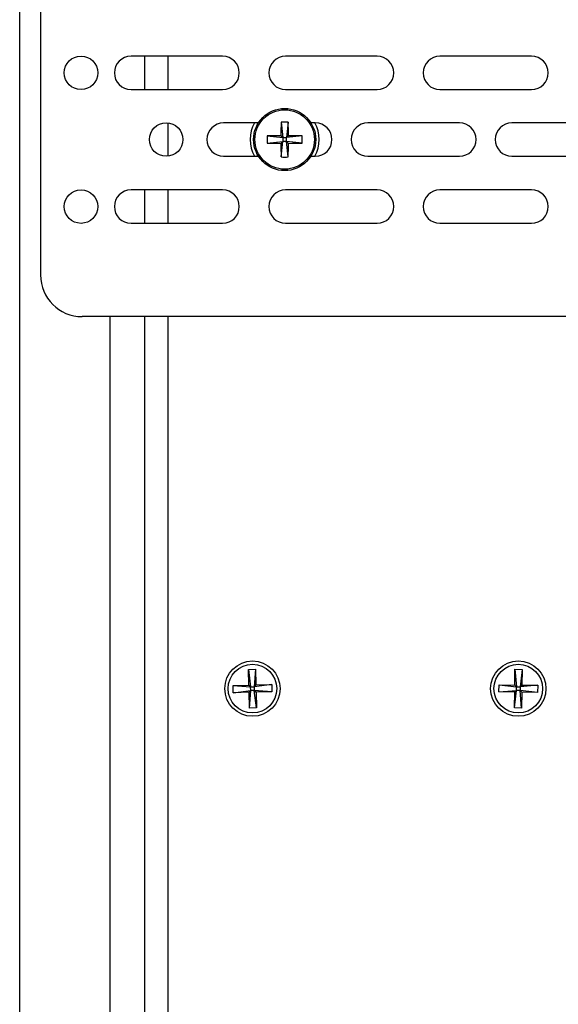
# Model space of a CAD drawing. Units: inches. Extents: x 0.3 to 33.8, y 0.2 to 21.7.
# Drawn here: x 2.4 to 3, y 6.1 to 7.3 of the extents above; entities that cross this region are included whole.
import ezdxf

# ---------------------------------------------------------------- set-up
doc = ezdxf.new("R2010")
doc.units = ezdxf.units.IN
doc.header["$MEASUREMENT"] = 0

msp = doc.modelspace()

# ---------------------------------------------------------------- linework, layer by layer
at = {"color": 7, "linetype": 'Continuous', "lineweight": 25}
for p, q in [((2.364, 3.31826), (2.364, 8.13026)), ((2.389, 7.93686), (2.389, 6.98686)), ((2.6076, 7.24926), (2.4976, 7.24926)), ((2.514, 7.24926), (2.514, 7.20926)), ((2.542, 7.24926), (2.542, 7.20926)), ((2.793, 7.24926), (2.683, 7.24926)), ((2.9784, 7.24926), (2.8684, 7.24926)), ((2.4976, 7.20926), (2.6076, 7.20926)), ((2.683, 7.20926), (2.793, 7.20926)), ((2.8684, 7.20926), (2.9784, 7.20926)), ((2.542, 7.16924), (2.542, 7.12928)), ((2.65052, 7.16926), (2.6088, 7.16926)), ((2.67773, 7.17019), (2.6797, 7.15156)), ((2.68628, 7.17019), (2.6843, 7.15156)), ((2.7188, 7.16926), (2.71349, 7.16926)), ((2.8918, 7.16926), (2.7818, 7.16926)), ((3.0648, 7.16926), (2.9548, 7.16926)), ((2.66107, 7.15354), (2.6797, 7.15156)), ((2.66107, 7.14499), (2.6797, 7.14696)), ((2.6797, 7.15156), (2.67743, 7.15383)), ((2.67743, 7.14469), (2.6797, 7.14696)), ((2.67773, 7.12833), (2.6797, 7.14696)), ((2.6797, 7.15156), (2.6797, 7.14696)), ((2.6797, 7.15156), (2.6843, 7.15156)), ((2.6843, 7.14696), (2.6797, 7.14696)), ((2.68657, 7.15383), (2.6843, 7.15156)), ((2.70293, 7.15354), (2.6843, 7.15156)), ((2.6843, 7.14696), (2.6843, 7.15156)), ((2.68628, 7.12833), (2.6843, 7.14696)), ((2.6843, 7.14696), (2.68657, 7.14469)), ((2.70293, 7.14499), (2.6843, 7.14696)), ((2.6088, 7.12926), (2.65052, 7.12926)), ((2.71349, 7.12926), (2.7188, 7.12926)), ((2.7818, 7.12926), (2.8918, 7.12926)), ((2.9548, 7.12926), (3.0648, 7.12926)), ((2.6076, 7.08886), (2.4976, 7.08886)), ((2.514, 7.08886), (2.514, 7.04886)), ((2.542, 7.08886), (2.542, 7.04886)), ((2.793, 7.08886), (2.683, 7.08886)), ((2.9784, 7.08886), (2.8684, 7.08886)), ((2.4976, 7.04886), (2.6076, 7.04886)), ((2.683, 7.04886), (2.793, 7.04886)), ((2.8684, 7.04886), (2.9784, 7.04886)), ((3.43306, 6.93686), (2.439, 6.93686)), ((2.472, 6.93686), (2.472, 4.51186)), ((2.514, 6.93686), (2.514, 4.51186)), ((2.542, 6.93686), (2.542, 4.51186)), ((2.6385, 6.51374), (2.64709, 6.51397)), ((2.6385, 6.51374), (2.6412, 6.49275)), ((2.63899, 6.49485), (2.6385, 6.51374)), ((2.64709, 6.51397), (2.6455, 6.49287)), ((2.64709, 6.51397), (2.64759, 6.49507)), ((2.95816, 6.49502), (2.95841, 6.51392)), ((2.95841, 6.51392), (2.967, 6.5138)), ((2.95841, 6.51392), (2.96028, 6.49284)), ((2.967, 6.5138), (2.96458, 6.49278)), ((2.967, 6.5138), (2.96676, 6.49491)), ((2.66648, 6.49557), (2.6455, 6.49287)), ((2.64759, 6.49507), (2.66648, 6.49557)), ((2.66648, 6.49557), (2.66671, 6.48697)), ((2.6201, 6.49435), (2.63899, 6.49485)), ((2.6201, 6.49435), (2.6412, 6.49275)), ((2.62032, 6.48575), (2.6201, 6.49435)), ((2.62032, 6.48575), (2.64131, 6.48846)), ((2.63922, 6.48625), (2.62032, 6.48575)), ((2.6412, 6.49275), (2.63899, 6.49485)), ((2.63922, 6.48625), (2.64131, 6.48846)), ((2.63972, 6.46736), (2.63922, 6.48625)), ((2.63972, 6.46736), (2.64131, 6.48846)), ((2.6412, 6.49275), (2.6455, 6.49287)), ((2.64131, 6.48846), (2.6412, 6.49275)), ((2.64561, 6.48857), (2.64131, 6.48846)), ((2.64759, 6.49507), (2.6455, 6.49287)), ((2.6455, 6.49287), (2.64561, 6.48857)), ((2.64561, 6.48857), (2.64782, 6.48648)), ((2.66671, 6.48697), (2.64561, 6.48857)), ((2.64831, 6.46758), (2.64561, 6.48857)), ((2.66671, 6.48697), (2.64782, 6.48648)), ((2.64782, 6.48648), (2.64831, 6.46758)), ((2.93915, 6.48666), (2.93926, 6.49526)), ((2.93915, 6.48666), (2.96023, 6.48854)), ((2.95805, 6.48642), (2.93915, 6.48666)), ((2.93926, 6.49526), (2.95816, 6.49502)), ((2.93926, 6.49526), (2.96028, 6.49284)), ((2.9578, 6.46752), (2.96023, 6.48854)), ((2.9578, 6.46752), (2.95805, 6.48642)), ((2.95805, 6.48642), (2.96023, 6.48854)), ((2.96028, 6.49284), (2.95816, 6.49502)), ((2.96023, 6.48854), (2.96028, 6.49284)), ((2.96453, 6.48848), (2.96023, 6.48854)), ((2.96028, 6.49284), (2.96458, 6.49278)), ((2.96458, 6.49278), (2.96453, 6.48848)), ((2.96453, 6.48848), (2.96665, 6.48631)), ((2.9664, 6.46741), (2.96453, 6.48848)), ((2.98555, 6.48606), (2.96453, 6.48848)), ((2.96676, 6.49491), (2.96458, 6.49278)), ((2.98566, 6.49466), (2.96458, 6.49278)), ((2.96665, 6.48631), (2.9664, 6.46741)), ((2.98555, 6.48606), (2.96665, 6.48631)), ((2.96676, 6.49491), (2.98566, 6.49466)), ((2.98566, 6.49466), (2.98555, 6.48606)), ((2.64831, 6.46758), (2.63972, 6.46736)), ((2.9664, 6.46741), (2.9578, 6.46752))]:
    msp.add_line(p, q, dxfattribs=at)
for centre, radius in [((2.4376, 7.22926), 0.0201), ((2.682, 7.14926), 0.0373), ((2.682, 7.14926), 0.03565), ((2.5398, 7.14926), 0.0201), ((2.4376, 7.06886), 0.0201), ((2.6434, 6.49066), 0.0332), ((2.6434, 6.49066), 0.0292), ((2.9624, 6.49066), 0.0332), ((2.9624, 6.49066), 0.0292)]:
    msp.add_circle(centre, radius, dxfattribs=at)
for centre, radius, start, end in [((2.4976, 7.22926), 0.02, 90, 270), ((2.6076, 7.22926), 0.02, 270, 90), ((2.683, 7.22926), 0.02, 90, 270), ((2.793, 7.22926), 0.02, 270, 90), ((2.8684, 7.22926), 0.02, 90, 270), ((2.9784, 7.22926), 0.02, 270, 90), ((2.6088, 7.14926), 0.02, 90, 270), ((2.682, 7.14926), 0.0415, 151.18862, 208.81138), ((3.3524, 7.14978), 0.67498, 178.26735, 179.65625), ((2.682, 7.07732), 0.09297, 87.36469, 92.63531), ((2.01161, 7.14978), 0.67498, 0.34375, 1.73265), ((2.682, 7.14926), 0.0415, 331.18862, 28.81138), ((2.7188, 7.14926), 0.02, 270, 90), ((2.7818, 7.14926), 0.02, 90, 270), ((2.8918, 7.14926), 0.02, 270, 90), ((2.9548, 7.14926), 0.02, 90, 270), ((2.75395, 7.14926), 0.09297, 177.36469, 182.63531), ((2.68148, 6.47887), 0.67498, 90.34375, 91.73265), ((2.68148, 7.81966), 0.67498, 268.26735, 269.65625), ((2.68253, 6.47887), 0.67498, 88.26735, 89.65625), ((2.68253, 7.81966), 0.67498, 270.34375, 271.73265), ((2.61006, 7.14926), 0.09297, 357.36469, 2.63531), ((3.3524, 7.14874), 0.67498, 180.34375, 181.73265), ((2.01161, 7.14874), 0.67498, 358.26735, 359.65625), ((2.682, 7.2212), 0.09297, 267.36469, 272.63531), ((2.4976, 7.06886), 0.02, 90, 270), ((2.6076, 7.06886), 0.02, 270, 90), ((2.683, 7.06886), 0.02, 90, 270), ((2.793, 7.06886), 0.02, 270, 90), ((2.8684, 7.06886), 0.02, 90, 270), ((2.9784, 7.06886), 0.02, 270, 90), ((2.439, 6.98686), 0.05, 180, 270)]:
    msp.add_arc(centre, radius, start, end, dxfattribs=at)

doc.saveas('drawing.dxf')
